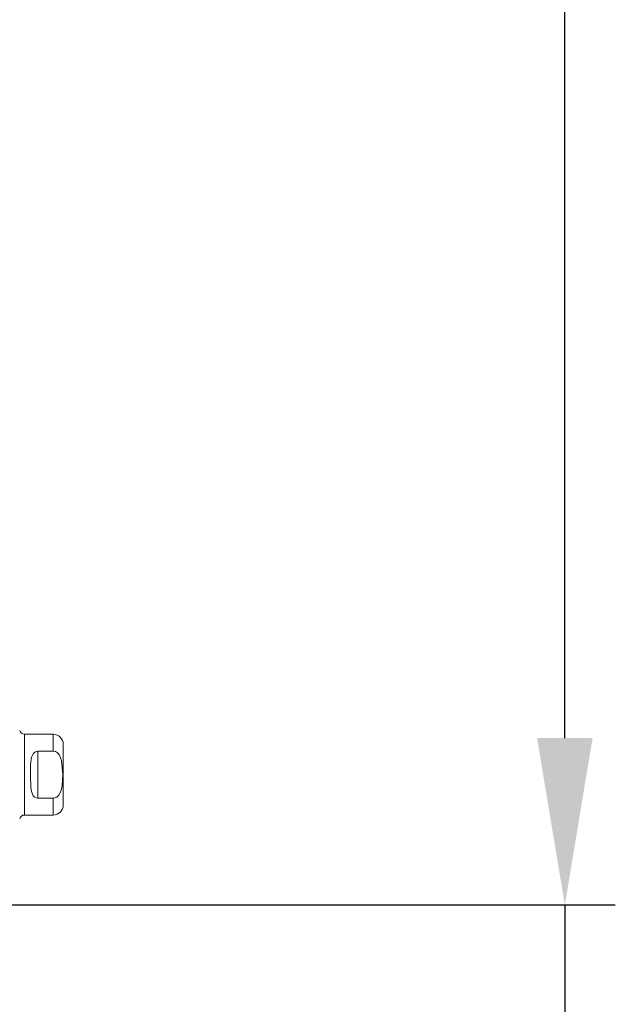
# Model space of a CAD drawing. Units: millimetres. Extents: x 63 to 4463, y 73 to 3111.
# Drawn here: x 921 to 1039, y 975 to 1170 of the extents above; entities that cross this region are included whole.
import ezdxf

# ---------------------------------------------------------------- set-up
doc = ezdxf.new("R2010")
doc.units = ezdxf.units.MM
doc.header["$LTSCALE"] = 2
doc.header["$PDSIZE"] = -1
doc.linetypes.add('HIDDEN', pattern=[1.905, 1.27, -0.635])
doc.layers.add('Dimensions', color=7, linetype='Continuous')
doc.styles.get("Standard").update_dxf_attribs({"font": 'romans.shx', "width": 0.8})
doc.dimstyles.new('SLDDIMSTYLE2', dxfattribs={"dimscale": 10, "dimtxt": 2.5, "dimasz": 3.302, "dimexe": 1, "dimexo": 1, "dimgap": 0.926042, "dimtad": 1, "dimdec": 0, "dimrnd": 1e-09, "dimzin": 12, "dimdsep": 46, "dimtxsty": 'Standard', "dimcen": 2, "dimadec": 0, "dimazin": 3, "dimtfac": 1, "dimtdec": 0, "dimtmove": 0, "dimatfit": 0, "dimfxl": 1, "dimfrac": 2, "dimtolj": 1, "dimtzin": 12, "dimarcsym": 0})

# ---------------------------------------------------------------- blocks, each defined once
blk = doc.blocks.new('*D74')
at = {"layer": 'Defpoints', "color": 0, "transparency": 16777216}
for p in [(836.33, 1013.39), (886.33, 964.99), (836.33, 788.09)]:
    blk.add_point(p, dxfattribs=at)
at = {"layer": 'Dimensions', "color": 0, "lineweight": -2, "transparency": 16777216}
for p, q in [((836.33, 1003.39), (836.33, 778.09)), ((886.33, 954.99), (886.33, 778.09)), ((803.31, 788.09), (770.29, 788.09)), ((886.33, 788.09), (836.33, 788.09)), ((919.35, 788.09), (952.37, 788.09))]:
    blk.add_line(p, q, dxfattribs=at)
at = {"layer": 'Dimensions', "color": 0, "transparency": 16777216}
for points in [[(803.31, 793.6), (803.31, 782.59), (836.33, 788.09)], [(919.35, 793.6), (919.35, 782.59), (886.33, 788.09)]]:
    blk.add_solid(points, dxfattribs=at)
at = {"layer": 'Dimensions', "color": 0, "transparency": 16777216, "insert": (861.33, 822.35), "char_height": 25, "attachment_point": 2}
blk.add_mtext('\\A1;50', dxfattribs=at)
blk = doc.blocks.new('*D75')
at = {"layer": 'Defpoints', "color": 0, "transparency": 16777216}
for p in [(886.43, 994.38), (1028.86, 994.38), (884.73, 963.39)]:
    blk.add_point(p, dxfattribs=at)
at = {"layer": 'Dimensions', "color": 0, "lineweight": -2, "transparency": 16777216}
for p, q in [((1028.86, 1027.4), (1028.86, 1060.42)), ((896.43, 994.38), (1038.86, 994.38)), ((1028.86, 994.38), (1028.86, 963.39)), ((894.73, 963.39), (1038.86, 963.39)), ((1028.86, 930.37), (1028.86, 852.17))]:
    blk.add_line(p, q, dxfattribs=at)
at = {"layer": 'Dimensions', "color": 0, "transparency": 16777216}
for points in [[(1023.36, 1027.4), (1034.36, 1027.4), (1028.86, 994.38)], [(1023.36, 930.37), (1034.36, 930.37), (1028.86, 963.39)]]:
    blk.add_solid(points, dxfattribs=at)
at = {"layer": 'Dimensions', "color": 0, "transparency": 16777216, "insert": (994.6, 874.76), "char_height": 25, "attachment_point": 2, "rotation": 90}
blk.add_mtext('\\A1;31', dxfattribs=at)
blk = doc.blocks.new('*D76')
at = {"layer": 'Defpoints', "color": 0, "transparency": 16777216}
for p in [(886.43, 1744.41), (1028.86, 1744.41), (886.43, 994.38)]:
    blk.add_point(p, dxfattribs=at)
at = {"layer": 'Dimensions', "color": 0, "lineweight": -2, "transparency": 16777216}
for p, q in [((896.43, 1744.41), (1038.86, 1744.41)), ((1028.86, 1027.4), (1028.86, 1711.39)), ((896.43, 994.38), (1038.86, 994.38))]:
    blk.add_line(p, q, dxfattribs=at)
at = {"layer": 'Dimensions', "color": 0, "transparency": 16777216}
for points in [[(1023.36, 1711.39), (1034.36, 1711.39), (1028.86, 1744.41)], [(1023.36, 1027.4), (1034.36, 1027.4), (1028.86, 994.38)]]:
    blk.add_solid(points, dxfattribs=at)
at = {"layer": 'Dimensions', "color": 0, "transparency": 16777216, "insert": (994.6, 1369.39), "char_height": 25, "attachment_point": 2, "rotation": 90}
blk.add_mtext('\\A1;750', dxfattribs=at)

msp = doc.modelspace()

# ---------------------------------------------------------------- linework, layer by layer
at = {"color": 7, "linetype": 'Continuous', "lineweight": 15}
for p, q in [((921.79, 1028.16), (927.45, 1028.16)), ((927.45, 1024.83), (924.45, 1024.83)), ((924.45, 1015.5), (924.45, 1024.83)), ((929.45, 1014.16), (929.45, 1026.16)), ((924.45, 1015.5), (927.45, 1015.5)), ((927.45, 1012.16), (921.79, 1012.16))]:
    msp.add_line(p, q, dxfattribs=at)
at = {"color": 8, "linetype": 'Continuous', "lineweight": 15}
for p, q in [((921.79, 1020.16), (921.79, 1028.16)), ((927.45, 1028.16), (927.45, 1024.83)), ((921.79, 1012.16), (921.79, 1020.16)), ((927.45, 1015.5), (927.45, 1012.16))]:
    msp.add_line(p, q, dxfattribs=at)
at = {"color": 7, "linetype": 'HIDDEN', "lineweight": 0}
for p, q in [((921.79, 1028.16), (921.79, 1012.16)), ((927.45, 1024.83), (927.45, 1028.16)), ((927.45, 1012.16), (927.45, 1015.5))]:
    msp.add_line(p, q, dxfattribs=at)
at = {"color": 7, "linetype": 'Continuous', "lineweight": 15, "flags": 128}
for points in [[(924.45, 1024.83), (924.11, 1024.77), (923.81, 1024.62), (923.49, 1024.3), (923.17, 1023.63), (922.97, 1022.17), (922.95, 1020.16), (923.02, 1017.53), (923.15, 1016.8), (923.52, 1015.98), (923.78, 1015.73), (924.12, 1015.55), (924.45, 1015.5)], [(927.45, 1024.83), (927.9, 1024.74), (928.3, 1024.5), (928.72, 1023.99), (929.13, 1022.98), (929.39, 1020.16), (929.25, 1017.94), (928.97, 1016.84), (928.56, 1016.1), (928.16, 1015.73), (927.76, 1015.54), (927.45, 1015.5)]]:
    msp.add_lwpolyline(points, dxfattribs=at)
at = {"color": 7, "linetype": 'Continuous', "lineweight": 15}
for centre, radius, start, end in [((921.79, 1029.16), 1, 195.2316, 270), ((927.45, 1026.16), 2, 0, 90), ((927.45, 1014.16), 2, 270, 0), ((921.79, 1011.16), 1, 90, 164.7684)]:
    msp.add_arc(centre, radius, start, end, dxfattribs=at)

# ---------------------------------------------------------------- dimensions: what is measured, and where the dimension line sits
at = {"layer": 'Dimensions'}
for base, p1, p2, angle, picture, middle in [((1028.86, 1744.41), (886.43, 994.38), (886.43, 1744.41), 90, '*D76', (1028.86, 1369.39)), ((1028.86, 994.38), (884.73, 963.39), (886.43, 994.38), 90, '*D75', (1028.86, 874.76)), ((836.33, 788.09), (886.33, 964.99), (836.33, 1013.39), 180, '*D74', (861.33, 788.09))]:
    dim = msp.add_linear_dim(base=base, p1=p1, p2=p2, angle=angle, dimstyle='SLDDIMSTYLE2', dxfattribs=at)
    dim.commit()
    dim.dimension.update_dxf_attribs({"geometry": picture, "text_midpoint": middle, "dimtype": 160})

doc.saveas('drawing.dxf')
